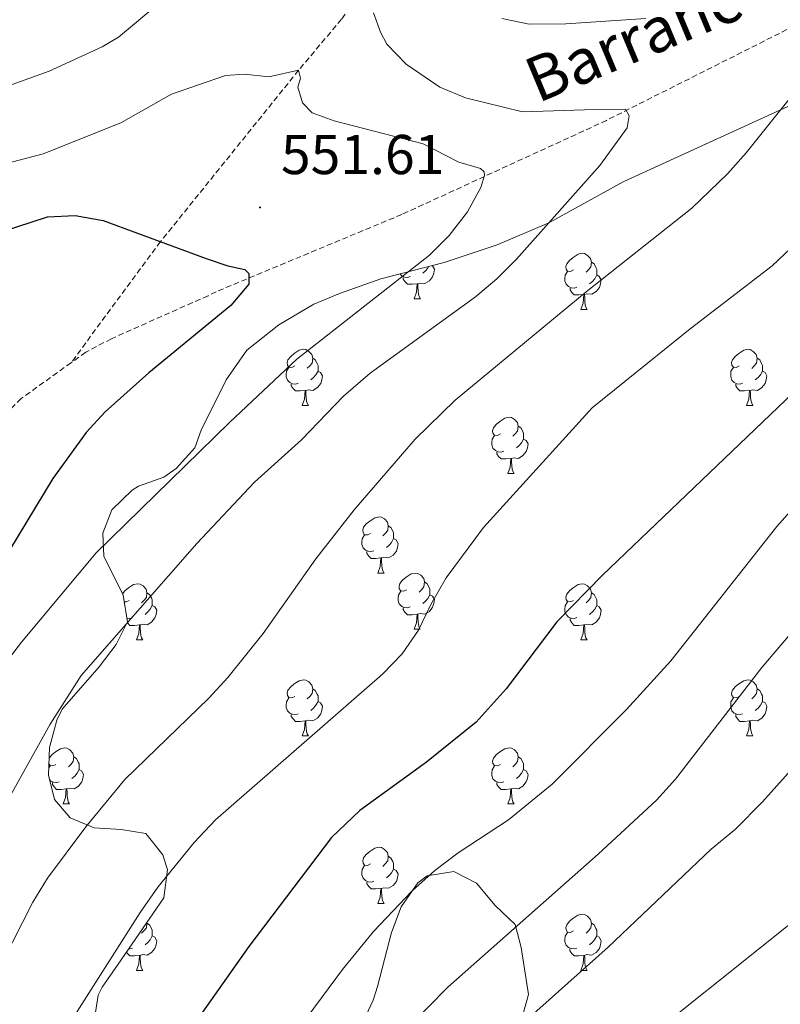
# Model space of a CAD drawing. Units: metres. Extents: x 620701 to 625208, y 4701324 to 4704372.
# Drawn here: x 621695 to 621831, y 4701822 to 4701998 of the extents above; entities that cross this region are included whole.
import ezdxf
from ezdxf.enums import TextEntityAlignment as Align

# ---------------------------------------------------------------- set-up
doc = ezdxf.new("R2010")
doc.units = ezdxf.units.M
doc.header["$MEASUREMENT"] = 0
doc.linetypes.add('TRAZOSX2', pattern=[1.5, 1, -0.5])
for name, color, linetype, lineweight in [('Carátula', 7, 'Continuous', 5), ('Level 11', 142, 'TRAZOSX2', 13), ('Level 35', 92, 'Continuous', 0), ('Level 36', 19, 'Continuous', 40), ('Level 4', 36, 'Continuous', 30), ('Level 41', 39, 'Continuous', 0), ('Level 43', 5, 'Continuous', 0), ('Level 5', 36, 'Continuous', 0), ('Level 7', 1, 'Continuous', 0)]:
    doc.layers.add(name, color=color, linetype=linetype, lineweight=lineweight)
doc.styles.add('Arial', font='ARIAL.TTF', dxfattribs={"height": 0.2})

# ---------------------------------------------------------------- blocks, each defined once
blk = doc.blocks.new('5PATER')
at = {"layer": 'Carátula', "linetype": 'Continuous', "lineweight": 5}
h = blk.add_hatch(color=250, dxfattribs=at)
edge = h.paths.add_edge_path()
edge.add_ellipse((0, 0), major_axis=(-1.33, -1.34), ratio=0.999422, start_angle=0, end_angle=360)

msp = doc.modelspace()

# ---------------------------------------------------------------- linework, layer by layer
at = {"layer": 'Level 11', "color": 142, "linetype": 'TRAZOSX2', "lineweight": 13}
for points in [[(621786.52, 4702147.31, 608.23), (621781.94, 4702134.6, 605), (621781, 4702128.74, 603.12), (621779.93, 4702122.13, 600), (621780.26, 4702116.47, 598.34), (621780.41, 4702109.4, 595), (621779.41, 4702103.25, 593.12), (621775.69, 4702095.27, 590), (621771.76, 4702086.5, 585), (621770.74, 4702074.75, 582.46), (621768.45, 4702067.62, 580), (621765.6, 4702057.06, 576.79), (621764.76, 4702049.12, 575), (621764.78, 4702043.3, 573.62), (621765.44, 4702037.44, 572.79), (621765.96, 4702026.17, 570), (621765.9, 4702017.45, 565), (621764.18, 4702013.11, 563.34), (621759.53, 4702006.95, 560), (621752.62, 4701997.62, 557.12), (621744.96, 4701988.51, 555), (621720.33, 4701957.92, 550), (621704.36, 4701936.3, 546.64)], [(621900.5, 4702030.96, 575.51), (621887.99, 4702025.47, 572.63), (621865.62, 4702012.63, 568.42), (621799.94, 4701979.57, 559.72), (621763.39, 4701962.77, 552.52), (621730.23, 4701948.97, 549.73), (621728.8, 4701948.26, 549.98), (621711.55, 4701940.58, 547.32), (621706.98, 4701938.17, 546.99), (621704.36, 4701936.3, 546.64)], [(621704.36, 4701936.3, 546.64), (621695.44, 4701929.9, 545.44), (621691.5, 4701926.03, 545.44), (621681.01, 4701912, 543.89), (621677.17, 4701907.49, 543.78), (621658.83, 4701886.71, 541.78), (621655.4, 4701882.72, 541.78), (621647.44, 4701872.2, 540.34), (621637.89, 4701856.15, 539.23), (621630.68, 4701844.68, 537.9), (621627.82, 4701840.57, 537.68), (621622.95, 4701833.89, 536.58), (621619.8, 4701829.77, 536.47), (621616.51, 4701826.55, 535.8)]]:
    msp.add_polyline3d(points, dxfattribs=at)
at = {"layer": 'Level 35', "color": 92, "linetype": 'Continuous', "lineweight": 0, "ltscale": 0.5}
for points in [[(621710.19, 4701901.75, 563.94), (621710, 4701905.86, 563.94), (621711.65, 4701910.05, 563.72), (621715.25, 4701913.54, 564.04), (621716.42, 4701914.24, 564.16), (621720.89, 4701915.87, 564.6), (621723.09, 4701917.39, 564.6), (621726.46, 4701921.08, 564.6), (621727.6, 4701924.27, 564.6), (621732.03, 4701933.22, 564.38), (621735.74, 4701938.55, 564.6), (621741.42, 4701943.04, 564.99), (621747.71, 4701946.76, 565.27), (621752.27, 4701948.67, 565.98), (621759.66, 4701951.25, 566.89), (621770.92, 4701954.22, 568.37), (621780.43, 4701957.32, 569.1), (621789.6, 4701961.28, 569.76), (621790.91, 4701962.01, 569.9), (621802.9, 4701968.61, 571.25), (621837.1, 4701984.25, 572.08), (621850.04, 4701991.72, 573.27), (621874.78, 4702007.63, 577.05)], [(621708.47, 4701818.79, 578.78), (621709.17, 4701823.41, 576.93), (621709.9, 4701824.82, 576.56), (621712.79, 4701828.95, 576.19), (621720.94, 4701840.79, 576.34), (621721.58, 4701845.75, 576.25), (621720.73, 4701848.45, 576.12), (621717.72, 4701852.28, 575.23), (621713.3, 4701852.96, 572.99), (621708.45, 4701853.28, 570.8), (621704.18, 4701855.07, 568.97), (621701.4, 4701858.34, 567.48), (621700.35, 4701862.69, 567.48), (621700.53, 4701867.61, 567.57), (621701.83, 4701872.51, 567.66), (621702.79, 4701874.45, 567.7), (621709.39, 4701881.99, 567.92), (621712.4, 4701886, 567.02), (621714.42, 4701890.02, 565.71), (621713.67, 4701894.83, 564.69), (621710.19, 4701901.75, 563.94)], [(621784.98, 4701819.87, 598.95), (621786.02, 4701823.5, 598.05), (621784.68, 4701831.9, 594.7), (621783.6, 4701836.02, 593.18), (621780.04, 4701839.4, 592.73), (621776.74, 4701843.37, 590.96), (621772.67, 4701845.45, 590.08), (621767.89, 4701844.71, 589.1), (621766.23, 4701843.45, 588.75), (621763.26, 4701839.19, 588.23), (621761.53, 4701834.58, 588.3), (621759.05, 4701824.97, 589.7), (621758.26, 4701822.51, 589.85), (621756.19, 4701818.03, 589.85)]]:
    msp.add_polyline3d(points, dxfattribs=at)
at = {"layer": 'Level 36', "color": 92, "linetype": 'Continuous', "lineweight": 0}
for points in [[(621794.04, 4701952.86), (621793.51, 4701952.6), (621792.98, 4701952.65), (621792.72, 4701953.02), (621792.66, 4701953.45), (621792.82, 4701953.97), (621793.3, 4701954.56), (621793.94, 4701955.09), (621794.84, 4701955.68), (621795.58, 4701955.84), (621796.01, 4701955.78), (621796.54, 4701955.47), (621797.07, 4701954.88), (621797.23, 4701954.24), (621797.12, 4701953.39), (621796.69, 4701952.86), (621796.27, 4701952.44)], [(621768.79, 4701953.66), (621768.86, 4701953.62), (621769.2, 4701953), (621769.1, 4701952.28), (621768.88, 4701951.64), (621768.3, 4701950.9), (621767.5, 4701950.42), (621766.66, 4701950.52), (621766.22, 4701950.39)], [(621768.21, 4701953.51), (621768.04, 4701953.18), (621767.62, 4701952.7), (621767.14, 4701952.28)], [(621797.23, 4701954.24), (621797.7, 4701953.93), (621798.02, 4701953.29), (621798.18, 4701952.97), (621798.18, 4701952.39), (621798.18, 4701951.96), (621797.81, 4701951.27), (621797.39, 4701950.79), (621796.91, 4701950.37)], [(621764.86, 4701951.69), (621764.43, 4701951.53), (621763.84, 4701951.59), (621763.37, 4701951.8), (621763.03, 4701952.14)], [(621794.63, 4701949.78), (621794.2, 4701949.62), (621793.62, 4701949.68), (621793.14, 4701949.89), (621792.72, 4701950.32), (621792.5, 4701950.9), (621792.5, 4701951.32), (621792.56, 4701951.91), (621792.98, 4701952.6)], [(621798.18, 4701951.96), (621798.63, 4701951.71), (621798.98, 4701951.1), (621798.87, 4701950.37), (621798.66, 4701949.73), (621798.07, 4701948.99), (621797.28, 4701948.51), (621796.43, 4701948.62), (621796, 4701948.49)], [(621766.12, 4701950.39), (621765.22, 4701950.31), (621764.38, 4701950.31), (621763.96, 4701950.74), (621763.64, 4701951.21), (621763.64, 4701951.53)], [(621765.57, 4701947.71), (621766, 4701948.87), (621766.12, 4701950.39), (621766.22, 4701950.39), (621766.26, 4701949.81), (621766.3, 4701949.12), (621766.36, 4701948.51), (621766.48, 4701948.11), (621766.7, 4701947.71)], [(621795.89, 4701948.49), (621795, 4701948.4), (621794.15, 4701948.4), (621793.73, 4701948.83), (621793.41, 4701949.31), (621793.41, 4701949.62)], [(621795.34, 4701945.8), (621795.78, 4701946.96), (621795.89, 4701948.49), (621796, 4701948.49), (621796.03, 4701947.9), (621796.07, 4701947.22), (621796.14, 4701946.6), (621796.25, 4701946.2), (621796.47, 4701945.8)], [(621765.57, 4701947.71), (621766.7, 4701947.71)], [(621795.34, 4701945.8), (621796.47, 4701945.8)], [(621744.29, 4701935.72), (621743.76, 4701935.46), (621743.23, 4701935.51), (621742.97, 4701935.88), (621742.91, 4701936.31), (621743.07, 4701936.83), (621743.55, 4701937.42), (621744.19, 4701937.95), (621745.09, 4701938.54), (621745.83, 4701938.7), (621746.26, 4701938.64), (621746.79, 4701938.33), (621747.32, 4701937.74), (621747.48, 4701937.1), (621747.37, 4701936.25), (621746.94, 4701935.72), (621746.52, 4701935.3)], [(621823.62, 4701935.72), (621823.09, 4701935.45), (621822.56, 4701935.51), (621822.29, 4701935.88), (621822.24, 4701936.31), (621822.4, 4701936.83), (621822.88, 4701937.42), (621823.51, 4701937.95), (621824.41, 4701938.53), (621825.16, 4701938.69), (621825.58, 4701938.64), (621826.11, 4701938.33), (621826.64, 4701937.74), (621826.8, 4701937.1), (621826.69, 4701936.25), (621826.27, 4701935.72), (621825.85, 4701935.29)], [(621747.48, 4701937.1), (621747.95, 4701936.79), (621748.27, 4701936.15), (621748.43, 4701935.83), (621748.43, 4701935.25), (621748.43, 4701934.82), (621748.06, 4701934.13), (621747.64, 4701933.65), (621747.16, 4701933.23)], [(621826.8, 4701937.1), (621827.28, 4701936.79), (621827.59, 4701936.15), (621827.75, 4701935.83), (621827.75, 4701935.25), (621827.75, 4701934.82), (621827.38, 4701934.13), (621826.96, 4701933.65), (621826.48, 4701933.23)], [(621744.88, 4701932.64), (621744.45, 4701932.48), (621743.87, 4701932.54), (621743.39, 4701932.75), (621742.97, 4701933.18), (621742.75, 4701933.76), (621742.75, 4701934.18), (621742.81, 4701934.77), (621743.23, 4701935.46)], [(621748.43, 4701934.82), (621748.88, 4701934.57), (621749.23, 4701933.96), (621749.12, 4701933.23), (621748.91, 4701932.59), (621748.32, 4701931.85), (621747.53, 4701931.37), (621746.68, 4701931.48), (621746.25, 4701931.35)], [(621824.2, 4701932.64), (621823.78, 4701932.48), (621823.19, 4701932.54), (621822.72, 4701932.75), (621822.29, 4701933.17), (621822.08, 4701933.76), (621822.08, 4701934.18), (621822.13, 4701934.77), (621822.56, 4701935.45)], [(621827.75, 4701934.82), (621828.21, 4701934.57), (621828.55, 4701933.95), (621828.44, 4701933.23), (621828.23, 4701932.59), (621827.65, 4701931.85), (621826.85, 4701931.37), (621826, 4701931.47), (621825.57, 4701931.35)], [(621746.14, 4701931.35), (621745.25, 4701931.26), (621744.4, 4701931.26), (621743.98, 4701931.69), (621743.66, 4701932.17), (621743.66, 4701932.48)], [(621825.46, 4701931.35), (621824.57, 4701931.26), (621823.73, 4701931.26), (621823.3, 4701931.69), (621822.98, 4701932.17), (621822.98, 4701932.48)], [(621745.59, 4701928.66), (621746.03, 4701929.82), (621746.14, 4701931.35), (621746.25, 4701931.35), (621746.28, 4701930.76), (621746.32, 4701930.08), (621746.39, 4701929.46), (621746.5, 4701929.06), (621746.72, 4701928.66)], [(621824.92, 4701928.66), (621825.35, 4701929.82), (621825.46, 4701931.35), (621825.57, 4701931.35), (621825.61, 4701930.76), (621825.64, 4701930.07), (621825.71, 4701929.46), (621825.83, 4701929.06), (621826.04, 4701928.66)], [(621745.59, 4701928.66), (621746.72, 4701928.66)], [(621824.92, 4701928.66), (621826.04, 4701928.66)], [(621780.98, 4701923.58), (621780.45, 4701923.32), (621779.92, 4701923.37), (621779.66, 4701923.74), (621779.6, 4701924.17), (621779.76, 4701924.69), (621780.24, 4701925.28), (621780.88, 4701925.81), (621781.78, 4701926.4), (621782.52, 4701926.56), (621782.95, 4701926.5), (621783.48, 4701926.19), (621784.01, 4701925.6), (621784.17, 4701924.96), (621784.06, 4701924.11), (621783.63, 4701923.58), (621783.21, 4701923.16)], [(621784.17, 4701924.96), (621784.64, 4701924.65), (621784.96, 4701924.01), (621785.12, 4701923.69), (621785.12, 4701923.11), (621785.12, 4701922.68), (621784.75, 4701921.99), (621784.33, 4701921.51), (621783.85, 4701921.09)], [(621781.57, 4701920.5), (621781.14, 4701920.34), (621780.56, 4701920.4), (621780.08, 4701920.61), (621779.66, 4701921.04), (621779.44, 4701921.62), (621779.44, 4701922.04), (621779.5, 4701922.63), (621779.92, 4701923.32)], [(621785.12, 4701922.68), (621785.57, 4701922.43), (621785.92, 4701921.81), (621785.81, 4701921.09), (621785.6, 4701920.45), (621785.01, 4701919.71), (621784.22, 4701919.23), (621783.37, 4701919.33), (621782.94, 4701919.21)], [(621782.83, 4701919.21), (621781.94, 4701919.12), (621781.09, 4701919.12), (621780.67, 4701919.55), (621780.35, 4701920.03), (621780.35, 4701920.34)], [(621782.28, 4701916.52), (621782.72, 4701917.68), (621782.83, 4701919.21), (621782.94, 4701919.21), (621782.97, 4701918.62), (621783.01, 4701917.93), (621783.08, 4701917.32), (621783.19, 4701916.92), (621783.41, 4701916.52)], [(621782.28, 4701916.52), (621783.41, 4701916.52)], [(621757.79, 4701905.81), (621757.26, 4701905.55), (621756.73, 4701905.6), (621756.47, 4701905.97), (621756.41, 4701906.4), (621756.57, 4701906.92), (621757.05, 4701907.51), (621757.69, 4701908.04), (621758.59, 4701908.63), (621759.33, 4701908.79), (621759.76, 4701908.73), (621760.29, 4701908.42), (621760.82, 4701907.83), (621760.98, 4701907.19), (621760.87, 4701906.34), (621760.44, 4701905.81), (621760.02, 4701905.39)], [(621760.98, 4701907.19), (621761.45, 4701906.88), (621761.77, 4701906.24), (621761.93, 4701905.92), (621761.93, 4701905.34), (621761.93, 4701904.91), (621761.56, 4701904.22), (621761.14, 4701903.74), (621760.66, 4701903.32)], [(621758.38, 4701902.73), (621757.95, 4701902.57), (621757.37, 4701902.63), (621756.89, 4701902.84), (621756.47, 4701903.27), (621756.25, 4701903.85), (621756.25, 4701904.27), (621756.31, 4701904.86), (621756.73, 4701905.55)], [(621761.93, 4701904.91), (621762.38, 4701904.66), (621762.73, 4701904.05), (621762.62, 4701903.32), (621762.41, 4701902.68), (621761.82, 4701901.94), (621761.03, 4701901.46), (621760.18, 4701901.57), (621759.75, 4701901.44)], [(621759.64, 4701901.44), (621758.75, 4701901.35), (621757.9, 4701901.35), (621757.48, 4701901.78), (621757.16, 4701902.26), (621757.16, 4701902.57)], [(621759.09, 4701898.75), (621759.53, 4701899.91), (621759.64, 4701901.44), (621759.75, 4701901.44), (621759.78, 4701900.85), (621759.82, 4701900.17), (621759.89, 4701899.55), (621760, 4701899.15), (621760.22, 4701898.75)], [(621759.09, 4701898.75), (621760.22, 4701898.75)], [(621764.27, 4701895.78), (621763.74, 4701895.51), (621763.21, 4701895.57), (621762.94, 4701895.94), (621762.89, 4701896.36), (621763.05, 4701896.88), (621763.53, 4701897.48), (621764.16, 4701898.01), (621765.06, 4701898.59), (621765.81, 4701898.75), (621766.23, 4701898.7), (621766.76, 4701898.38), (621767.29, 4701897.8), (621767.45, 4701897.16), (621767.34, 4701896.31), (621766.92, 4701895.78), (621766.5, 4701895.35)], [(621767.45, 4701897.16), (621767.93, 4701896.84), (621768.24, 4701896.2), (621768.4, 4701895.88), (621768.4, 4701895.3), (621768.4, 4701894.88), (621768.03, 4701894.19), (621767.61, 4701893.71), (621767.13, 4701893.29)], [(621713.56, 4701895.05), (621713.98, 4701895.57), (621714.61, 4701896.1), (621715.51, 4701896.69), (621716.26, 4701896.85), (621716.68, 4701896.79), (621717.21, 4701896.48), (621717.74, 4701895.89), (621717.9, 4701895.25), (621717.79, 4701894.4), (621717.36, 4701893.87), (621716.94, 4701893.45)], [(621764.85, 4701892.7), (621764.43, 4701892.54), (621763.84, 4701892.6), (621763.37, 4701892.81), (621762.94, 4701893.23), (621762.73, 4701893.82), (621762.73, 4701894.24), (621762.78, 4701894.82), (621763.21, 4701895.51)], [(621794.04, 4701893.87), (621793.51, 4701893.61), (621792.98, 4701893.66), (621792.72, 4701894.03), (621792.66, 4701894.46), (621792.82, 4701894.98), (621793.3, 4701895.57), (621793.94, 4701896.1), (621794.84, 4701896.69), (621795.58, 4701896.85), (621796.01, 4701896.79), (621796.54, 4701896.48), (621797.07, 4701895.89), (621797.23, 4701895.25), (621797.12, 4701894.4), (621796.69, 4701893.87), (621796.27, 4701893.45)], [(621714.72, 4701893.87), (621714.18, 4701893.61), (621713.85, 4701893.64)], [(621717.9, 4701895.25), (621718.38, 4701894.94), (621718.69, 4701894.3), (621718.85, 4701893.98), (621718.85, 4701893.4), (621718.85, 4701892.97), (621718.48, 4701892.28), (621718.06, 4701891.8), (621717.58, 4701891.38)], [(621768.4, 4701894.88), (621768.86, 4701894.63), (621769.2, 4701894.01), (621769.09, 4701893.29), (621768.88, 4701892.65), (621768.3, 4701891.91), (621767.5, 4701891.43), (621766.65, 4701891.53), (621766.22, 4701891.4)], [(621794.63, 4701890.79), (621794.2, 4701890.63), (621793.62, 4701890.69), (621793.14, 4701890.9), (621792.72, 4701891.33), (621792.5, 4701891.91), (621792.5, 4701892.33), (621792.56, 4701892.92), (621792.98, 4701893.61)], [(621797.23, 4701895.25), (621797.7, 4701894.94), (621798.02, 4701894.3), (621798.18, 4701893.98), (621798.18, 4701893.4), (621798.18, 4701892.97), (621797.81, 4701892.28), (621797.39, 4701891.8), (621796.91, 4701891.38)], [(621718.85, 4701892.97), (621719.3, 4701892.72), (621719.65, 4701892.11), (621719.54, 4701891.38), (621719.33, 4701890.74), (621718.74, 4701890), (621717.95, 4701889.52), (621717.1, 4701889.63), (621716.67, 4701889.5)], [(621766.11, 4701891.4), (621765.22, 4701891.32), (621764.38, 4701891.32), (621763.95, 4701891.75), (621763.63, 4701892.22), (621763.63, 4701892.54)], [(621798.18, 4701892.97), (621798.63, 4701892.72), (621798.98, 4701892.11), (621798.86, 4701891.38), (621798.66, 4701890.74), (621798.07, 4701890), (621797.28, 4701889.52), (621796.42, 4701889.63), (621796, 4701889.5)], [(621715.3, 4701890.79), (621714.87, 4701890.63), (621714.31, 4701890.69)], [(621765.57, 4701888.72), (621766, 4701889.88), (621766.11, 4701891.4), (621766.22, 4701891.4), (621766.26, 4701890.82), (621766.29, 4701890.13), (621766.36, 4701889.52), (621766.48, 4701889.12), (621766.69, 4701888.72)], [(621795.88, 4701889.5), (621795, 4701889.41), (621794.15, 4701889.41), (621793.73, 4701889.84), (621793.41, 4701890.32), (621793.41, 4701890.63)], [(621716.56, 4701889.5), (621715.67, 4701889.41), (621714.82, 4701889.41), (621714.4, 4701889.84), (621714.36, 4701889.91)], [(621716.01, 4701886.81), (621716.45, 4701887.97), (621716.56, 4701889.5), (621716.67, 4701889.5), (621716.7, 4701888.91), (621716.74, 4701888.23), (621716.81, 4701887.61), (621716.92, 4701887.21), (621717.14, 4701886.81)], [(621765.57, 4701888.72), (621766.69, 4701888.72)], [(621795.34, 4701886.81), (621795.78, 4701887.97), (621795.88, 4701889.5), (621796, 4701889.5), (621796.03, 4701888.91), (621796.06, 4701888.23), (621796.14, 4701887.61), (621796.25, 4701887.21), (621796.46, 4701886.81)], [(621716.01, 4701886.81), (621717.14, 4701886.81)], [(621795.34, 4701886.81), (621796.46, 4701886.81)], [(621744.29, 4701876.73), (621743.76, 4701876.46), (621743.23, 4701876.52), (621742.97, 4701876.89), (621742.91, 4701877.31), (621743.07, 4701877.83), (621743.55, 4701878.43), (621744.19, 4701878.96), (621745.09, 4701879.54), (621745.83, 4701879.7), (621746.26, 4701879.65), (621746.79, 4701879.33), (621747.32, 4701878.75), (621747.48, 4701878.11), (621747.37, 4701877.26), (621746.94, 4701876.73), (621746.52, 4701876.3)], [(621823.62, 4701876.73), (621823.09, 4701876.46), (621822.56, 4701876.52), (621822.29, 4701876.89), (621822.24, 4701877.31), (621822.4, 4701877.83), (621822.88, 4701878.43), (621823.51, 4701878.96), (621824.41, 4701879.54), (621825.16, 4701879.7), (621825.58, 4701879.65), (621826.11, 4701879.33), (621826.64, 4701878.75), (621826.8, 4701878.11), (621826.69, 4701877.26), (621826.27, 4701876.73), (621825.85, 4701876.3)], [(621747.48, 4701878.11), (621747.95, 4701877.79), (621748.27, 4701877.15), (621748.43, 4701876.83), (621748.43, 4701876.25), (621748.43, 4701875.83), (621748.06, 4701875.14), (621747.64, 4701874.66), (621747.16, 4701874.24)], [(621826.8, 4701878.11), (621827.28, 4701877.79), (621827.59, 4701877.15), (621827.75, 4701876.83), (621827.75, 4701876.25), (621827.75, 4701875.83), (621827.38, 4701875.14), (621826.96, 4701874.66), (621826.48, 4701874.24)], [(621744.88, 4701873.65), (621744.45, 4701873.49), (621743.87, 4701873.55), (621743.39, 4701873.76), (621742.97, 4701874.18), (621742.75, 4701874.77), (621742.75, 4701875.19), (621742.81, 4701875.77), (621743.23, 4701876.46)], [(621824.2, 4701873.65), (621823.78, 4701873.49), (621823.19, 4701873.55), (621822.72, 4701873.76), (621822.29, 4701874.18), (621822.08, 4701874.77), (621822.08, 4701875.19), (621822.13, 4701875.77), (621822.56, 4701876.46)], [(621748.43, 4701875.83), (621748.88, 4701875.58), (621749.23, 4701874.96), (621749.12, 4701874.24), (621748.91, 4701873.6), (621748.32, 4701872.86), (621747.53, 4701872.38), (621746.68, 4701872.48), (621746.25, 4701872.35)], [(621827.75, 4701875.83), (621828.21, 4701875.58), (621828.55, 4701874.96), (621828.44, 4701874.24), (621828.23, 4701873.6), (621827.65, 4701872.86), (621826.85, 4701872.38), (621826, 4701872.48), (621825.57, 4701872.35)], [(621746.14, 4701872.35), (621745.25, 4701872.27), (621744.4, 4701872.27), (621743.98, 4701872.7), (621743.66, 4701873.17), (621743.66, 4701873.49)], [(621825.46, 4701872.35), (621824.57, 4701872.27), (621823.73, 4701872.27), (621823.3, 4701872.7), (621822.98, 4701873.17), (621822.98, 4701873.49)], [(621745.59, 4701869.67), (621746.03, 4701870.83), (621746.14, 4701872.35), (621746.25, 4701872.35), (621746.28, 4701871.77), (621746.32, 4701871.08), (621746.39, 4701870.47), (621746.5, 4701870.07), (621746.72, 4701869.67)], [(621824.92, 4701869.67), (621825.35, 4701870.83), (621825.46, 4701872.35), (621825.57, 4701872.35), (621825.61, 4701871.77), (621825.64, 4701871.08), (621825.71, 4701870.47), (621825.83, 4701870.07), (621826.04, 4701869.67)], [(621745.59, 4701869.67), (621746.72, 4701869.67)], [(621824.92, 4701869.67), (621826.04, 4701869.67)], [(621700.46, 4701865.72), (621700.92, 4701866.29), (621701.55, 4701866.82), (621702.45, 4701867.4), (621703.2, 4701867.56), (621703.62, 4701867.51), (621704.15, 4701867.19), (621704.68, 4701866.61), (621704.84, 4701865.97), (621704.73, 4701865.12), (621704.3, 4701864.59), (621703.88, 4701864.16)], [(621780.98, 4701864.59), (621780.45, 4701864.32), (621779.92, 4701864.38), (621779.66, 4701864.75), (621779.6, 4701865.17), (621779.76, 4701865.69), (621780.24, 4701866.29), (621780.88, 4701866.82), (621781.78, 4701867.4), (621782.52, 4701867.56), (621782.95, 4701867.51), (621783.48, 4701867.19), (621784.01, 4701866.61), (621784.17, 4701865.97), (621784.06, 4701865.12), (621783.63, 4701864.59), (621783.21, 4701864.16)], [(621704.84, 4701865.97), (621705.32, 4701865.65), (621705.63, 4701865.01), (621705.79, 4701864.69), (621705.79, 4701864.11), (621705.79, 4701863.69), (621705.42, 4701863), (621705, 4701862.52), (621704.52, 4701862.1)], [(621784.17, 4701865.97), (621784.64, 4701865.65), (621784.96, 4701865.01), (621785.12, 4701864.69), (621785.12, 4701864.11), (621785.12, 4701863.69), (621784.75, 4701863), (621784.33, 4701862.52), (621783.85, 4701862.1)], [(621700.4, 4701864), (621700.6, 4701864.32)], [(621701.66, 4701864.59), (621701.12, 4701864.32), (621700.6, 4701864.38), (621700.42, 4701864.62)], [(621705.79, 4701863.69), (621706.24, 4701863.44), (621706.59, 4701862.82), (621706.48, 4701862.1), (621706.27, 4701861.46), (621705.68, 4701860.72), (621704.89, 4701860.24), (621704.04, 4701860.34), (621703.61, 4701860.21)], [(621781.57, 4701861.51), (621781.14, 4701861.35), (621780.56, 4701861.41), (621780.08, 4701861.62), (621779.66, 4701862.04), (621779.44, 4701862.63), (621779.44, 4701863.05), (621779.5, 4701863.63), (621779.92, 4701864.32)], [(621785.12, 4701863.69), (621785.57, 4701863.44), (621785.92, 4701862.82), (621785.81, 4701862.1), (621785.6, 4701861.46), (621785.01, 4701860.72), (621784.22, 4701860.24), (621783.37, 4701860.34), (621782.94, 4701860.21)], [(621702.24, 4701861.51), (621701.82, 4701861.35), (621701.23, 4701861.41), (621700.76, 4701861.62), (621700.56, 4701861.81)], [(621703.5, 4701860.21), (621702.61, 4701860.13), (621701.76, 4701860.13), (621701.34, 4701860.56), (621701.02, 4701861.03), (621701.02, 4701861.35)], [(621702.96, 4701857.53), (621703.39, 4701858.69), (621703.5, 4701860.21), (621703.61, 4701860.21), (621703.64, 4701859.63), (621703.68, 4701858.94), (621703.75, 4701858.33), (621703.86, 4701857.93), (621704.08, 4701857.53)], [(621782.83, 4701860.21), (621781.94, 4701860.13), (621781.09, 4701860.13), (621780.67, 4701860.56), (621780.35, 4701861.03), (621780.35, 4701861.35)], [(621782.28, 4701857.53), (621782.72, 4701858.69), (621782.83, 4701860.21), (621782.94, 4701860.21), (621782.97, 4701859.63), (621783.01, 4701858.94), (621783.08, 4701858.33), (621783.19, 4701857.93), (621783.41, 4701857.53)], [(621702.96, 4701857.53), (621704.08, 4701857.53)], [(621782.28, 4701857.53), (621783.41, 4701857.53)], [(621757.79, 4701846.82), (621757.26, 4701846.55), (621756.73, 4701846.61), (621756.47, 4701846.98), (621756.41, 4701847.4), (621756.57, 4701847.92), (621757.05, 4701848.52), (621757.69, 4701849.05), (621758.59, 4701849.63), (621759.33, 4701849.79), (621759.76, 4701849.74), (621760.29, 4701849.42), (621760.82, 4701848.84), (621760.98, 4701848.2), (621760.87, 4701847.35), (621760.44, 4701846.82), (621760.02, 4701846.39)], [(621760.98, 4701848.2), (621761.45, 4701847.88), (621761.77, 4701847.24), (621761.93, 4701846.92), (621761.93, 4701846.34), (621761.93, 4701845.92), (621761.56, 4701845.23), (621761.14, 4701844.75), (621760.66, 4701844.33)], [(621758.38, 4701843.74), (621757.95, 4701843.58), (621757.37, 4701843.64), (621756.89, 4701843.85), (621756.47, 4701844.27), (621756.25, 4701844.86), (621756.25, 4701845.28), (621756.31, 4701845.86), (621756.73, 4701846.55)], [(621761.93, 4701845.92), (621762.38, 4701845.67), (621762.73, 4701845.05), (621762.62, 4701844.33), (621762.41, 4701843.69), (621761.82, 4701842.95), (621761.03, 4701842.47), (621760.18, 4701842.57), (621759.75, 4701842.44)], [(621759.64, 4701842.44), (621758.75, 4701842.36), (621757.9, 4701842.36), (621757.48, 4701842.79), (621757.16, 4701843.26), (621757.16, 4701843.58)], [(621759.09, 4701839.76), (621759.53, 4701840.92), (621759.64, 4701842.44), (621759.75, 4701842.44), (621759.78, 4701841.86), (621759.82, 4701841.17), (621759.89, 4701840.56), (621760, 4701840.16), (621760.22, 4701839.76)], [(621759.09, 4701839.76), (621760.22, 4701839.76)], [(621794.04, 4701834.88), (621793.51, 4701834.61), (621792.98, 4701834.67), (621792.71, 4701835.04), (621792.66, 4701835.46), (621792.82, 4701835.98), (621793.3, 4701836.58), (621793.93, 4701837.11), (621794.83, 4701837.69), (621795.58, 4701837.85), (621796, 4701837.8), (621796.53, 4701837.48), (621797.06, 4701836.9), (621797.22, 4701836.26), (621797.11, 4701835.41), (621796.69, 4701834.88), (621796.27, 4701834.45)], [(621717.88, 4701836.34), (621717.9, 4701836.26), (621717.79, 4701835.41), (621717.36, 4701834.88), (621716.94, 4701834.45)], [(621717.9, 4701836.26), (621718.37, 4701835.94), (621718.69, 4701835.3), (621718.85, 4701834.98), (621718.85, 4701834.4), (621718.85, 4701833.98), (621718.48, 4701833.29), (621718.06, 4701832.81), (621717.58, 4701832.39)], [(621797.22, 4701836.26), (621797.7, 4701835.94), (621798.01, 4701835.3), (621798.17, 4701834.98), (621798.17, 4701834.4), (621798.17, 4701833.98), (621797.8, 4701833.29), (621797.38, 4701832.81), (621796.9, 4701832.39)], [(621718.85, 4701833.98), (621719.3, 4701833.73), (621719.65, 4701833.11), (621719.54, 4701832.39), (621719.33, 4701831.75), (621718.74, 4701831.01), (621717.95, 4701830.53), (621717.1, 4701830.63), (621716.67, 4701830.5)], [(621794.62, 4701831.8), (621794.2, 4701831.64), (621793.61, 4701831.7), (621793.14, 4701831.91), (621792.71, 4701832.33), (621792.5, 4701832.92), (621792.5, 4701833.34), (621792.55, 4701833.92), (621792.98, 4701834.61)], [(621798.17, 4701833.98), (621798.63, 4701833.73), (621798.97, 4701833.11), (621798.86, 4701832.39), (621798.65, 4701831.75), (621798.07, 4701831.01), (621797.27, 4701830.53), (621796.42, 4701830.63), (621795.99, 4701830.5)], [(621716.56, 4701830.5), (621715.67, 4701830.42), (621714.82, 4701830.42), (621714.4, 4701830.85), (621714.25, 4701831.07)], [(621715.3, 4701831.8), (621714.87, 4701831.64), (621714.66, 4701831.66)], [(621716.01, 4701827.82), (621716.45, 4701828.98), (621716.56, 4701830.5), (621716.67, 4701830.5), (621716.7, 4701829.92), (621716.74, 4701829.23), (621716.81, 4701828.62), (621716.92, 4701828.22), (621717.14, 4701827.82)], [(621795.88, 4701830.5), (621794.99, 4701830.42), (621794.15, 4701830.42), (621793.72, 4701830.85), (621793.4, 4701831.32), (621793.4, 4701831.64)], [(621795.34, 4701827.82), (621795.77, 4701828.98), (621795.88, 4701830.5), (621795.99, 4701830.5), (621796.03, 4701829.92), (621796.06, 4701829.23), (621796.13, 4701828.62), (621796.25, 4701828.22), (621796.46, 4701827.82)], [(621716.01, 4701827.82), (621717.14, 4701827.82)], [(621795.34, 4701827.82), (621796.46, 4701827.82)]]:
    msp.add_lwpolyline(points, dxfattribs=at)
at = {"layer": 'Level 4', "color": 36, "linetype": 'Continuous', "lineweight": 30}
for points in [[(621883.44, 4702001.49, 575), (621878.1, 4701989.88, 575), (621874.84, 4701985.33, 575), (621869.94, 4701976.54, 575), (621864.07, 4701967.37, 575), (621849.62, 4701947.74, 575), (621842.77, 4701940.03, 575), (621799.21, 4701898.35, 575), (621791.08, 4701890.07, 575), (621782.01, 4701878.08, 575), (621776.68, 4701872.11, 575), (621767.82, 4701864.98, 575), (621755.88, 4701856.34, 575), (621750.85, 4701851.57, 575), (621736.11, 4701832.09, 575), (621721.66, 4701811.65, 575), (621713.74, 4701798.91, 575), (621706.64, 4701785.47, 575), (621695.61, 4701759.9, 575), (621686.68, 4701734.45, 575)], [(621689.14, 4701958.78, 550), (621700.12, 4701962.33, 550), (621705.11, 4701962.61, 550), (621710.1, 4701961.69, 550), (621728.49, 4701954.91, 550), (621732.31, 4701953.6, 550), (621735.36, 4701952.96, 550), (621736.06, 4701952.21, 550), (621736.08, 4701950.33, 550), (621732.85, 4701946.51, 550), (621718.25, 4701934.5, 550), (621710.42, 4701927.54, 550), (621707.06, 4701923.83, 550), (621701.1, 4701915.62, 550), (621688.67, 4701895.18, 550)]]:
    msp.add_polyline3d(points, dxfattribs=at)
at = {"layer": 'Level 5', "color": 36, "linetype": 'Continuous', "lineweight": 0}
for points in [[(621691.66, 4701985.18, 560), (621700.46, 4701988.37, 560), (621709.93, 4701992.72, 560), (621712.85, 4701994.44, 560), (621720.71, 4702001.05, 560)], [(621864.43, 4702000.26, 570), (621853.03, 4701981.99, 570), (621841.95, 4701966.06, 570), (621838.32, 4701961.92, 570), (621829.51, 4701953.58, 570), (621814.87, 4701942.32, 570), (621797.37, 4701928.23, 570), (621777.99, 4701906.9, 570), (621771.31, 4701897.87, 570), (621768.55, 4701893.13, 570), (621766.35, 4701888.56, 570), (621763.42, 4701884.31, 570), (621759.95, 4701880.7, 570), (621730.11, 4701854.7, 570), (621726.3, 4701850.66, 570), (621719.84, 4701842.68, 570), (621716.66, 4701838.16, 570), (621705.43, 4701820.51, 570), (621700.54, 4701811.77, 570), (621696.07, 4701802.82, 570), (621682.96, 4701773.95, 570), (621669.47, 4701734.15, 570)], [(621841.08, 4701999.91, 565), (621841.03, 4701996.5, 565), (621839.62, 4701993.31, 565), (621837.05, 4701989.03, 565), (621824.87, 4701973.76, 565), (621821.52, 4701970.03, 565), (621815.14, 4701963.92, 565), (621796.28, 4701948.97, 565), (621772.93, 4701929.62, 565), (621765.76, 4701922.64, 565), (621754.86, 4701910.02, 565), (621748.02, 4701901.27, 565), (621738.63, 4701887.99, 565), (621732.34, 4701880.1, 565), (621728.95, 4701876.43, 565), (621713.93, 4701861.87, 565), (621707.01, 4701853.47, 565), (621700.13, 4701844.28, 565), (621697.53, 4701840.01, 565), (621688.41, 4701822.19, 565)], [(621758.31, 4701998.78, 560), (621759.57, 4701995.32, 560), (621760.7, 4701993.17, 560), (621764.19, 4701989.59, 560), (621770.17, 4701985.52, 560), (621774.78, 4701983.57, 560), (621784.95, 4701981.09, 560), (621796.01, 4701981.46, 560), (621803.3, 4701981.55, 560), (621803.99, 4701980.37, 560), (621803.6, 4701978.23, 560), (621798.71, 4701971.51, 560), (621783.87, 4701954.79, 560), (621780.36, 4701951.25, 560), (621776.54, 4701948.05, 560), (621757.71, 4701934.42, 560), (621753, 4701930.3, 560), (621745.48, 4701922.51, 560), (621737.1, 4701914.95, 560), (621726.8, 4701904.05, 560), (621706.15, 4701880.45, 560), (621700.62, 4701871.8, 560), (621690.86, 4701854.33, 560)], [(621781.21, 4701997.75, 565), (621786.13, 4701996.75, 565), (621792.64, 4701996.79, 565), (621806.96, 4701997.73, 565)], [(621903.92, 4701995.06, 580), (621893.62, 4701983.23, 580), (621885.12, 4701970.83, 580), (621879.59, 4701963.52, 580), (621865.5, 4701948.16, 580), (621855.85, 4701935.77, 580), (621830.3, 4701907.05, 580), (621811.38, 4701883.1, 580), (621803.47, 4701874.39, 580), (621790.25, 4701861.08, 580), (621782.43, 4701854.69, 580), (621773.43, 4701848.81, 580), (621769.25, 4701845.64, 580), (621765.23, 4701842.05, 580), (621758.36, 4701834.76, 580), (621752.82, 4701827.99, 580), (621746.51, 4701819.48, 580), (621736.62, 4701808.17, 580), (621732.35, 4701802.5, 580), (621724.37, 4701789.8, 580), (621713.6, 4701770.63, 580), (621709.67, 4701761.28, 580)], [(621680.83, 4701968.72, 555), (621699.39, 4701973.61, 555), (621713.22, 4701979.1, 555), (621722.28, 4701984.27, 555), (621731.92, 4701987.55, 555), (621735.31, 4701987.79, 555), (621739.66, 4701987.35, 555), (621744.96, 4701988.51, 555), (621745.31, 4701987.11, 555), (621744.85, 4701985.49, 555), (621745.66, 4701982.69, 555), (621747.37, 4701980.93, 555), (621751.3, 4701979.47, 555), (621767.18, 4701975.35, 555), (621773.59, 4701972.1, 555), (621777.43, 4701971, 555), (621778.06, 4701970.39, 555), (621778.13, 4701969.72, 555), (621777.48, 4701967.59, 555), (621775.08, 4701963.21, 555), (621771.82, 4701959.03, 555), (621768.31, 4701955.49, 555), (621744.62, 4701936.92, 555), (621732.65, 4701925.65, 555), (621708.82, 4701902.34, 555), (621695.5, 4701886.39, 555), (621686.37, 4701874.49, 555)], [(621903.92, 4701970.44, 585), (621897.35, 4701962.91, 585), (621881.82, 4701943.31, 585), (621862.39, 4701922.7, 585), (621827.65, 4701881.9, 585), (621812.21, 4701861.94, 585), (621808.87, 4701858.22, 585), (621798.42, 4701848.55, 585), (621771.62, 4701824.8, 585), (621764.6, 4701817.69, 585), (621757.91, 4701810.23, 585), (621748.99, 4701799.61, 585), (621739.93, 4701787.66, 585), (621726.32, 4701767.1, 585), (621723.85, 4701762.75, 585), (621718.74, 4701752.77, 585), (621714.64, 4701743.65, 585), (621711.38, 4701735.18, 585), (621711.3, 4701734.89, 585)], [(621906.41, 4701946.73, 590), (621895.19, 4701935.34, 590), (621880.94, 4701918.85, 590), (621862.85, 4701896.55, 590), (621844.41, 4701877.3, 590), (621834.44, 4701865.33, 590), (621827.75, 4701857.91, 590), (621822.94, 4701853.01, 590), (621818.57, 4701849.47, 590), (621800.24, 4701831.95, 590), (621778.6, 4701812.67, 590), (621771.82, 4701805.35, 590), (621765.54, 4701797.55, 590)], [(621902.02, 4701916.96, 595), (621875.42, 4701879.75, 595), (621868.12, 4701871.01, 595), (621861.54, 4701862.46, 595), (621857.95, 4701858.46, 595), (621854.08, 4701854.67, 595), (621834.74, 4701837.71, 595), (621801.21, 4701810.99, 595), (621782.07, 4701793.58, 595), (621764.98, 4701773.95, 595), (621757.69, 4701763.65, 595), (621755.09, 4701759.38, 595), (621750.38, 4701749.63, 595), (621744.48, 4701735.84, 595)]]:
    msp.add_polyline3d(points, dxfattribs=at)

# ---------------------------------------------------------------- block references
at = {"layer": 'Level 7', "color": 19, "linetype": 'Continuous', "lineweight": 0, "xscale": 0.09999983015004542, "yscale": 0.09999983015004542}
msp.add_blockref('5PATER', (621738.07, 4701964.03, 551.62), dxfattribs=at)

# ---------------------------------------------------------------- texts
at = {"layer": 'Level 41', "color": 19, "linetype": 'Continuous', "lineweight": 0, "style": 'Arial'}
msp.add_text('551.61', height=7, dxfattribs=at).set_placement((621741.82, 4701967.78, 551.62), align=Align.BOTTOM_LEFT)
at = {"layer": 'Level 43', "color": 142, "linetype": 'Continuous', "lineweight": 0, "style": 'Arial'}
msp.add_text('Barranco', height=8, rotation=22.662, dxfattribs=at).set_placement((621788.6, 4701980.28, 559.4), align=Align.BOTTOM_LEFT)

doc.saveas('drawing.dxf')
